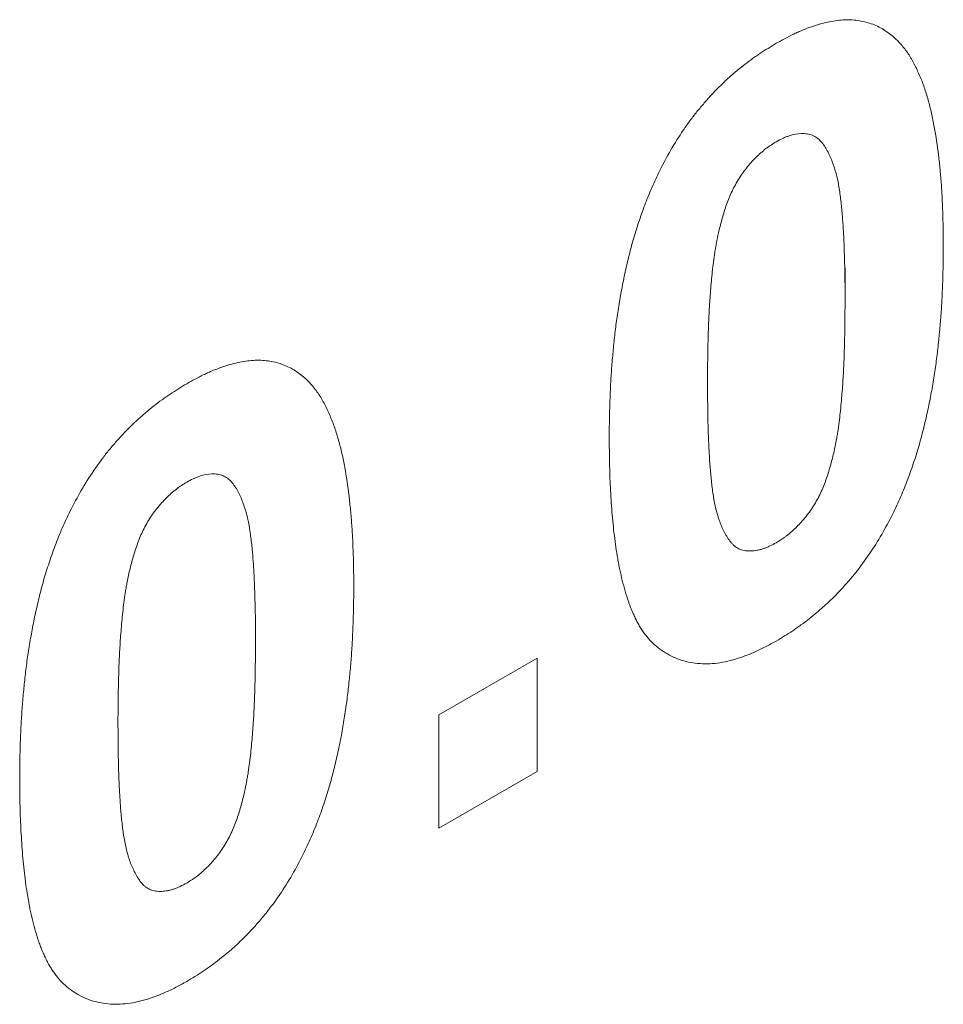
# Model space of a CAD drawing. Units: millimetres. Extents: x 1786 to 4781, y 304 to 4539.
# Drawn here: x 4382 to 4404, y 3874 to 3897 of the extents above; entities that cross this region are included whole.
import ezdxf

# ---------------------------------------------------------------- set-up
doc = ezdxf.new("R2010")
doc.units = ezdxf.units.MM
doc.layers.add('DUENN-18', color=7, linetype='Continuous', lineweight=9)

msp = doc.modelspace()

# ---------------------------------------------------------------- linework, layer by layer
at = {"layer": 'DUENN-18'}
for p, q in [((4391.590724, 3880.675806), (4393.940494, 3882.032299)), ((4393.940494, 3882.032299), (4393.940494, 3879.318871)), ((4391.590724, 3877.962378), (4391.590724, 3880.675806)), ((4393.940494, 3879.318871), (4391.590724, 3877.962378))]:
    msp.add_line(p, q, dxfattribs=at)
at = {"layer": 'DUENN-18', "flags": 128}
msp.add_lwpolyline([(4401.303154, 3890.64404), (4401.303159, 3890.997026), (4401.303154, 3891.350002)], dxfattribs=at)
at = {"layer": 'DUENN-18'}
for points, knots in [([(4399.658272, 3896.729498), (4399.790664, 3896.80224), (4399.923057, 3896.874981), (4400.087938, 3896.955695), (4400.120884, 3896.971306), (4400.186696, 3897.001398), (4400.219562, 3897.015892), (4400.318004, 3897.05776), (4400.383425, 3897.083521), (4400.513672, 3897.130973), (4400.578502, 3897.152713), (4400.707347, 3897.191901), (4400.77136, 3897.209329), (4400.961813, 3897.254444), (4401.086694, 3897.274884), (4401.329914, 3897.29426), (4401.448266, 3897.29317), (4401.675742, 3897.268059), (4401.784752, 3897.243836), (4401.994099, 3897.177127), (4402.094552, 3897.134844), (4402.28121, 3897.026149), (4402.367365, 3896.959661), (4402.453519, 3896.893172)], [0, 0, 0, 0, 0.125, 0.125, 0.15625, 0.15625, 0.1875, 0.1875, 0.25, 0.25, 0.3125, 0.3125, 0.375, 0.375, 0.5, 0.5, 0.625, 0.625, 0.75, 0.75, 0.875, 0.875, 1, 1, 1, 1]), ([(4402.453519, 3896.893172), (4402.486364, 3896.862801), (4402.519209, 3896.83243), (4402.583247, 3896.76938), (4402.614288, 3896.736481), (4402.67399, 3896.667397), (4402.7028, 3896.631427), (4402.759102, 3896.55779), (4402.786627, 3896.520169), (4402.826368, 3896.461869), (4402.839356, 3896.442124), (4402.864714, 3896.401897), (4402.877068, 3896.381397), (4402.913265, 3896.318884), (4402.936267, 3896.275886), (4402.980917, 3896.188398), (4403.002639, 3896.144), (4403.044965, 3896.054034), (4403.06554, 3896.008428), (4403.105406, 3895.915863), (4403.124697, 3895.868903), (4403.161751, 3895.773465), (4403.179501, 3895.724974), (4403.213295, 3895.626365), (4403.229389, 3895.576291), (4403.260485, 3895.475119), (4403.275527, 3895.424058), (4403.304818, 3895.321228), (4403.318998, 3895.269396), (4403.346003, 3895.164559), (4403.358777, 3895.11151), (4403.38283, 3895.004139), (4403.394172, 3894.949871), (4403.415975, 3894.840611), (4403.426473, 3894.78565), (4403.47749, 3894.509701), (4403.511954, 3894.283873), (4403.5526, 3893.937097), (4403.564524, 3893.820339), (4403.586861, 3893.585751), (4403.597346, 3893.46797), (4403.61038, 3893.289509), (4403.614233, 3893.229695), (4403.621046, 3893.109481), (4403.624038, 3893.049102), (4403.632255, 3892.867471), (4403.63701, 3892.745914), (4403.643119, 3892.562968), (4403.644932, 3892.50185), (4403.647922, 3892.37923), (4403.649065, 3892.317708), (4403.651625, 3892.132616), (4403.652253, 3892.00857), (4403.652881, 3891.884524)], [0, 0, 0, 0, 0.03125, 0.03125, 0.0625, 0.0625, 0.09375, 0.09375, 0.125, 0.125, 0.140625, 0.140625, 0.15625, 0.15625, 0.1875, 0.1875, 0.21875, 0.21875, 0.25, 0.25, 0.28125, 0.28125, 0.3125, 0.3125, 0.34375, 0.34375, 0.375, 0.375, 0.40625, 0.40625, 0.4375, 0.4375, 0.46875, 0.46875, 0.5, 0.5, 0.625, 0.625, 0.6875, 0.6875, 0.75, 0.75, 0.78125, 0.78125, 0.8125, 0.8125, 0.875, 0.875, 0.90625, 0.90625, 0.9375, 0.9375, 1, 1, 1, 1]), ([(4396.872815, 3893.688459), (4396.958497, 3893.853595), (4397.04418, 3894.018731), (4397.229892, 3894.341343), (4397.329837, 3894.498848), (4397.48663, 3894.728507), (4397.540066, 3894.803944), (4397.6493, 3894.952026), (4397.705106, 3895.02466), (4397.81907, 3895.166622), (4397.877197, 3895.235998), (4397.995221, 3895.371781), (4398.055108, 3895.43821), (4398.176189, 3895.568236), (4398.237418, 3895.631765), (4398.36122, 3895.755152), (4398.423805, 3895.814966), (4398.550228, 3895.930425), (4398.61404, 3895.986168), (4398.742478, 3896.094303), (4398.807095, 3896.146734), (4398.936794, 3896.248683), (4399.001895, 3896.298113), (4399.099833, 3896.369497), (4399.132526, 3896.392832), (4399.197993, 3896.438507), (4399.230767, 3896.460834), (4399.394795, 3896.569988), (4399.526533, 3896.649743), (4399.658272, 3896.729498)], [0, 0, 0, 0, 0.125, 0.125, 0.25, 0.25, 0.3125, 0.3125, 0.375, 0.375, 0.4375, 0.4375, 0.5, 0.5, 0.5625, 0.5625, 0.625, 0.625, 0.6875, 0.6875, 0.75, 0.75, 0.8125, 0.8125, 0.84375, 0.84375, 0.875, 0.875, 1, 1, 1, 1]), ([(4399.658272, 3894.377861), (4399.61685, 3894.351757), (4399.575429, 3894.325653), (4399.513499, 3894.284563), (4399.492889, 3894.270544), (4399.451772, 3894.241539), (4399.431263, 3894.226534), (4399.329067, 3894.148547), (4399.248474, 3894.077213), (4399.131658, 3893.960644), (4399.093375, 3893.920145), (4399.018355, 3893.83618), (4398.981594, 3893.792732), (4398.874307, 3893.658206), (4398.806827, 3893.562679), (4398.714985, 3893.412685), (4398.685933, 3893.361639), (4398.631476, 3893.258083), (4398.606037, 3893.205573), (4398.534279, 3893.046815), (4398.492321, 3892.939563), (4398.43613, 3892.779073), (4398.418572, 3892.725586), (4398.385645, 3892.618828), (4398.370325, 3892.56558), (4398.326856, 3892.406191), (4398.301095, 3892.30036), (4398.275334, 3892.194529)], [0, 0, 0, 0, 0.0625, 0.0625, 0.09375, 0.09375, 0.125, 0.125, 0.25, 0.25, 0.3125, 0.3125, 0.375, 0.375, 0.5, 0.5, 0.5625, 0.5625, 0.625, 0.625, 0.75, 0.75, 0.8125, 0.8125, 0.875, 0.875, 1, 1, 1, 1]), ([(4401.303111, 3890.528031), (4401.303181, 3890.647377), (4401.303252, 3890.766723), (4401.302059, 3891.004621), (4401.300673, 3891.123098), (4401.295884, 3891.358851), (4401.292675, 3891.476243), (4401.285963, 3891.710859), (4401.282598, 3891.82817), (4401.273532, 3892.061293), (4401.267507, 3892.176895), (4401.25643, 3892.348987), (4401.25246, 3892.406172), (4401.24423, 3892.520358), (4401.240033, 3892.577402), (4401.231093, 3892.691111), (4401.22632, 3892.747756), (4401.215583, 3892.860195), (4401.209553, 3892.915944), (4401.196108, 3893.026449), (4401.188755, 3893.08125), (4401.173224, 3893.190257), (4401.165178, 3893.244572), (4401.147804, 3893.352183), (4401.138379, 3893.4054), (4401.122051, 3893.483416), (4401.116225, 3893.509106), (4401.10389, 3893.559908), (4401.097384, 3893.585023), (4401.077012, 3893.65962), (4401.062351, 3893.708402), (4401.031273, 3893.804285), (4401.014788, 3893.851331), (4400.962286, 3893.989447), (4400.923502, 3894.07789), (4400.834914, 3894.242457), (4400.784925, 3894.318652), (4400.696731, 3894.415169), (4400.665096, 3894.444249), (4400.596555, 3894.494292), (4400.559712, 3894.515278), (4400.500765, 3894.53953), (4400.480498, 3894.546398), (4400.438787, 3894.557585), (4400.417357, 3894.561938), (4400.373561, 3894.568432), (4400.351195, 3894.570574), (4400.305743, 3894.572919), (4400.282666, 3894.573141), (4400.165881, 3894.569824), (4400.067502, 3894.552376), (4399.94098, 3894.51021), (4399.915521, 3894.50078), (4399.864409, 3894.479925), (4399.838759, 3894.468468), (4399.761621, 3894.432009), (4399.709946, 3894.404935), (4399.658272, 3894.377861)], [0, 0, 0, 0, 0.0625, 0.0625, 0.125, 0.125, 0.1875, 0.1875, 0.25, 0.25, 0.3125, 0.3125, 0.34375, 0.34375, 0.375, 0.375, 0.40625, 0.40625, 0.4375, 0.4375, 0.46875, 0.46875, 0.5, 0.5, 0.53125, 0.53125, 0.546875, 0.546875, 0.5625, 0.5625, 0.59375, 0.59375, 0.625, 0.625, 0.6875, 0.6875, 0.75, 0.75, 0.78125, 0.78125, 0.8125, 0.8125, 0.828125, 0.828125, 0.84375, 0.84375, 0.859375, 0.859375, 0.875, 0.875, 0.9375, 0.9375, 0.953125, 0.953125, 0.96875, 0.96875, 1, 1, 1, 1]), ([(4395.663662, 3887.300711), (4395.664278, 3887.425312), (4395.664894, 3887.549913), (4395.667497, 3887.737739), (4395.668668, 3887.800514), (4395.671727, 3887.926459), (4395.67358, 3887.98961), (4395.679798, 3888.179422), (4395.684575, 3888.306318), (4395.692819, 3888.497205), (4395.695824, 3888.560963), (4395.702694, 3888.688907), (4395.706597, 3888.753111), (4395.719803, 3888.946458), (4395.730421, 3889.076245), (4395.752886, 3889.336349), (4395.764849, 3889.466723), (4395.791975, 3889.728881), (4395.807148, 3889.860677), (4395.833384, 3890.059706), (4395.842741, 3890.126283), (4395.862511, 3890.259823), (4395.872912, 3890.326781), (4395.905278, 3890.52805), (4395.92824, 3890.662686), (4395.965041, 3890.865387), (4395.977685, 3890.93308), (4396.004043, 3891.06877), (4396.017772, 3891.136769), (4396.046767, 3891.273141), (4396.062102, 3891.34153), (4396.094127, 3891.478621), (4396.110786, 3891.547316), (4396.144871, 3891.684869), (4396.162217, 3891.753715), (4396.198296, 3891.891607), (4396.217048, 3891.960656), (4396.25684, 3892.099032), (4396.277845, 3892.168355), (4396.321342, 3892.307128), (4396.343787, 3892.376575), (4396.389669, 3892.515473), (4396.413202, 3892.58493), (4396.462013, 3892.723814), (4396.487345, 3892.793244), (4396.566132, 3893.001385), (4396.621914, 3893.140049), (4396.711696, 3893.346749), (4396.742855, 3893.415366), (4396.807032, 3893.552115), (4396.839923, 3893.620287), (4396.872815, 3893.688459)], [0, 0, 0, 0, 0.0625, 0.0625, 0.09375, 0.09375, 0.125, 0.125, 0.1875, 0.1875, 0.21875, 0.21875, 0.25, 0.25, 0.3125, 0.3125, 0.375, 0.375, 0.4375, 0.4375, 0.46875, 0.46875, 0.5, 0.5, 0.5625, 0.5625, 0.59375, 0.59375, 0.625, 0.625, 0.65625, 0.65625, 0.6875, 0.6875, 0.71875, 0.71875, 0.75, 0.75, 0.78125, 0.78125, 0.8125, 0.8125, 0.84375, 0.84375, 0.875, 0.875, 0.9375, 0.9375, 0.96875, 0.96875, 1, 1, 1, 1]), ([(4398.275334, 3892.194529), (4398.259127, 3892.116033), (4398.242919, 3892.037537), (4398.220502, 3891.920364), (4398.213364, 3891.881407), (4398.19994, 3891.803754), (4398.193622, 3891.76505), (4398.163719, 3891.572094), (4398.144913, 3891.419552), (4398.112435, 3891.116833), (4398.09878, 3890.966583), (4398.074968, 3890.667714), (4398.064768, 3890.519072), (4398.047961, 3890.223593), (4398.041542, 3890.076857), (4398.03119, 3889.78469), (4398.027044, 3889.639149), (4398.016983, 3889.203849), (4398.014949, 3888.916246), (4398.013432, 3888.62894)], [0, 0, 0, 0, 0.0625, 0.0625, 0.09375, 0.09375, 0.125, 0.125, 0.25, 0.25, 0.375, 0.375, 0.5, 0.5, 0.625, 0.625, 0.75, 0.75, 1, 1, 1, 1]), ([(4403.652881, 3891.884524), (4403.652262, 3891.759574), (4403.651642, 3891.634623), (4403.649063, 3891.446288), (4403.647907, 3891.383347), (4403.644881, 3891.25707), (4403.643046, 3891.193755), (4403.636869, 3891.003443), (4403.632081, 3890.876194), (4403.623809, 3890.684772), (4403.620797, 3890.620836), (4403.61394, 3890.492549), (4403.610061, 3890.428181), (4403.59696, 3890.234358), (4403.58644, 3890.104267), (4403.563925, 3889.843446), (4403.551848, 3889.712676), (4403.524852, 3889.449861), (4403.509972, 3889.317821), (4403.483739, 3889.118277), (4403.474274, 3889.051492), (4403.454288, 3888.91753), (4403.443797, 3888.850364), (4403.422418, 3888.715888), (4403.411625, 3888.64861), (4403.389564, 3888.513907), (4403.378235, 3888.44646), (4403.354253, 3888.311156), (4403.341532, 3888.243274), (4403.314529, 3888.107053), (4403.30029, 3888.038731), (4403.255684, 3887.833312), (4403.223446, 3887.695796), (4403.17239, 3887.488961), (4403.154969, 3887.419925), (4403.11875, 3887.281642), (4403.099941, 3887.212393), (4403.060295, 3887.073645), (4403.039479, 3887.004149), (4402.996309, 3886.865025), (4402.973982, 3886.795399), (4402.928101, 3886.656121), (4402.904485, 3886.586466), (4402.855508, 3886.447185), (4402.830109, 3886.377558), (4402.751168, 3886.168831), (4402.695284, 3886.029778), (4402.60528, 3885.82249), (4402.574042, 3885.753677), (4402.509693, 3885.616543), (4402.476711, 3885.54818), (4402.443728, 3885.479817)], [0, 0, 0, 0, 0.0625, 0.0625, 0.09375, 0.09375, 0.125, 0.125, 0.1875, 0.1875, 0.21875, 0.21875, 0.25, 0.25, 0.3125, 0.3125, 0.375, 0.375, 0.4375, 0.4375, 0.46875, 0.46875, 0.5, 0.5, 0.53125, 0.53125, 0.5625, 0.5625, 0.59375, 0.59375, 0.625, 0.625, 0.6875, 0.6875, 0.71875, 0.71875, 0.75, 0.75, 0.78125, 0.78125, 0.8125, 0.8125, 0.84375, 0.84375, 0.875, 0.875, 0.9375, 0.9375, 0.96875, 0.96875, 1, 1, 1, 1]), ([(4401.041209, 3886.973747), (4401.05734, 3887.051979), (4401.073471, 3887.130211), (4401.095853, 3887.247014), (4401.102994, 3887.285852), (4401.116454, 3887.363279), (4401.122801, 3887.401874), (4401.152886, 3887.594296), (4401.17186, 3887.746429), (4401.204383, 3888.048228), (4401.217937, 3888.197963), (4401.241628, 3888.495836), (4401.251865, 3888.644028), (4401.268721, 3888.938593), (4401.275111, 3889.084846), (4401.285383, 3889.376036), (4401.289499, 3889.521094), (4401.299532, 3889.954976), (4401.301586, 3890.241654), (4401.303111, 3890.528031)], [0, 0, 0, 0, 0.0625, 0.0625, 0.09375, 0.09375, 0.125, 0.125, 0.25, 0.25, 0.375, 0.375, 0.5, 0.5, 0.625, 0.625, 0.75, 0.75, 1, 1, 1, 1]), ([(4385.55965, 3888.590537), (4385.692043, 3888.663279), (4385.824435, 3888.73602), (4385.989316, 3888.816734), (4386.022262, 3888.832345), (4386.088075, 3888.862437), (4386.120941, 3888.876931), (4386.219383, 3888.918799), (4386.284804, 3888.94456), (4386.415051, 3888.992012), (4386.479881, 3889.013752), (4386.608725, 3889.05294), (4386.672738, 3889.070368), (4386.863192, 3889.115483), (4386.988072, 3889.135923), (4387.231293, 3889.155299), (4387.349644, 3889.15421), (4387.577121, 3889.129098), (4387.686131, 3889.104875), (4387.895478, 3889.038166), (4387.995931, 3888.995883), (4388.182589, 3888.887188), (4388.268743, 3888.8207), (4388.354898, 3888.754211)], [0, 0, 0, 0, 0.125, 0.125, 0.15625, 0.15625, 0.1875, 0.1875, 0.25, 0.25, 0.3125, 0.3125, 0.375, 0.375, 0.5, 0.5, 0.625, 0.625, 0.75, 0.75, 0.875, 0.875, 1, 1, 1, 1]), ([(4388.354898, 3888.754211), (4388.387743, 3888.72384), (4388.420588, 3888.693469), (4388.484626, 3888.630419), (4388.515666, 3888.59752), (4388.575369, 3888.528436), (4388.604179, 3888.492466), (4388.66048, 3888.418829), (4388.688006, 3888.381208), (4388.727746, 3888.322909), (4388.740735, 3888.303163), (4388.766093, 3888.262937), (4388.778447, 3888.242437), (4388.814644, 3888.179923), (4388.837645, 3888.136925), (4388.882296, 3888.049437), (4388.904018, 3888.00504), (4388.946344, 3887.915073), (4388.966919, 3887.869467), (4389.006785, 3887.776902), (4389.026075, 3887.729943), (4389.063129, 3887.634504), (4389.080879, 3887.586013), (4389.114673, 3887.487404), (4389.130768, 3887.437331), (4389.161863, 3887.336159), (4389.176906, 3887.285098), (4389.206197, 3887.182267), (4389.220377, 3887.130435), (4389.247381, 3887.025598), (4389.260156, 3886.972549), (4389.284209, 3886.865178), (4389.29555, 3886.81091), (4389.317354, 3886.70165), (4389.327852, 3886.646689), (4389.378868, 3886.37074), (4389.413332, 3886.144912), (4389.453979, 3885.798137), (4389.465903, 3885.681378), (4389.48824, 3885.44679), (4389.498725, 3885.329009), (4389.511759, 3885.150548), (4389.515612, 3885.090734), (4389.522425, 3884.97052), (4389.525417, 3884.910141), (4389.533634, 3884.72851), (4389.538389, 3884.606953), (4389.544498, 3884.424007), (4389.54631, 3884.362889), (4389.5493, 3884.240269), (4389.550444, 3884.178747), (4389.553004, 3883.993655), (4389.553632, 3883.869609), (4389.55426, 3883.745563)], [0, 0, 0, 0, 0.03125, 0.03125, 0.0625, 0.0625, 0.09375, 0.09375, 0.125, 0.125, 0.140625, 0.140625, 0.15625, 0.15625, 0.1875, 0.1875, 0.21875, 0.21875, 0.25, 0.25, 0.28125, 0.28125, 0.3125, 0.3125, 0.34375, 0.34375, 0.375, 0.375, 0.40625, 0.40625, 0.4375, 0.4375, 0.46875, 0.46875, 0.5, 0.5, 0.625, 0.625, 0.6875, 0.6875, 0.75, 0.75, 0.78125, 0.78125, 0.8125, 0.8125, 0.875, 0.875, 0.90625, 0.90625, 0.9375, 0.9375, 1, 1, 1, 1]), ([(4382.774193, 3885.549498), (4382.859876, 3885.714634), (4382.945559, 3885.87977), (4383.131271, 3886.202382), (4383.231215, 3886.359887), (4383.388009, 3886.589546), (4383.441444, 3886.664983), (4383.550679, 3886.813065), (4383.606484, 3886.885699), (4383.720449, 3887.027661), (4383.778575, 3887.097037), (4383.8966, 3887.23282), (4383.956486, 3887.299249), (4384.077568, 3887.429275), (4384.138797, 3887.492804), (4384.262599, 3887.616191), (4384.325183, 3887.676005), (4384.451606, 3887.791464), (4384.515419, 3887.847207), (4384.643857, 3887.955342), (4384.708474, 3888.007773), (4384.838172, 3888.109722), (4384.903274, 3888.159152), (4385.001211, 3888.230536), (4385.033905, 3888.253871), (4385.099372, 3888.299546), (4385.132145, 3888.321873), (4385.296174, 3888.431027), (4385.427912, 3888.510782), (4385.55965, 3888.590537)], [0, 0, 0, 0, 0.125, 0.125, 0.25, 0.25, 0.3125, 0.3125, 0.375, 0.375, 0.4375, 0.4375, 0.5, 0.5, 0.5625, 0.5625, 0.625, 0.625, 0.6875, 0.6875, 0.75, 0.75, 0.8125, 0.8125, 0.84375, 0.84375, 0.875, 0.875, 1, 1, 1, 1]), ([(4398.013432, 3888.62894), (4398.015161, 3888.391684), (4398.016767, 3888.154335), (4398.021623, 3887.799746), (4398.023778, 3887.681872), (4398.030523, 3887.447632), (4398.035224, 3887.331337), (4398.045777, 3887.099454), (4398.051287, 3886.983639), (4398.060846, 3886.81078), (4398.064313, 3886.753348), (4398.07221, 3886.639131), (4398.076694, 3886.582383), (4398.086578, 3886.469506), (4398.091952, 3886.41336), (4398.103238, 3886.301434), (4398.109077, 3886.2456), (4398.12139, 3886.134394), (4398.127939, 3886.079078), (4398.142684, 3885.969685), (4398.150959, 3885.915662), (4398.169493, 3885.809153), (4398.179691, 3885.756622), (4398.201653, 3885.652861), (4398.213371, 3885.601592), (4398.238969, 3885.500948), (4398.252903, 3885.451613), (4398.283406, 3885.355353), (4398.299917, 3885.308384), (4398.353039, 3885.171057), (4398.393013, 3885.084083), (4398.460412, 3884.962075), (4398.484172, 3884.922861), (4398.534594, 3884.847801), (4398.561212, 3884.811868), (4398.604507, 3884.762657), (4398.619502, 3884.747037), (4398.650829, 3884.717752), (4398.667171, 3884.704096), (4398.718455, 3884.666579), (4398.75556, 3884.646093), (4398.814965, 3884.622823), (4398.835394, 3884.61632), (4398.877385, 3884.605865), (4398.898938, 3884.601882), (4398.942941, 3884.596071), (4398.96539, 3884.594244), (4399.010967, 3884.592414), (4399.034082, 3884.592383), (4399.104209, 3884.594761), (4399.152059, 3884.599783), (4399.225422, 3884.613553), (4399.25015, 3884.619205), (4399.300049, 3884.632592), (4399.325217, 3884.640317), (4399.375854, 3884.657719), (4399.401322, 3884.667396), (4399.452427, 3884.688589), (4399.478059, 3884.700128), (4399.555113, 3884.736653), (4399.606692, 3884.763534), (4399.658272, 3884.790415)], [0, 0, 0, 0, 0.125, 0.125, 0.1875, 0.1875, 0.25, 0.25, 0.3125, 0.3125, 0.34375, 0.34375, 0.375, 0.375, 0.40625, 0.40625, 0.4375, 0.4375, 0.46875, 0.46875, 0.5, 0.5, 0.53125, 0.53125, 0.5625, 0.5625, 0.59375, 0.59375, 0.625, 0.625, 0.6875, 0.6875, 0.71875, 0.71875, 0.75, 0.75, 0.765625, 0.765625, 0.78125, 0.78125, 0.8125, 0.8125, 0.828125, 0.828125, 0.84375, 0.84375, 0.859375, 0.859375, 0.875, 0.875, 0.90625, 0.90625, 0.921875, 0.921875, 0.9375, 0.9375, 0.953125, 0.953125, 0.96875, 0.96875, 1, 1, 1, 1]), ([(4399.658272, 3882.438778), (4399.571044, 3882.391321), (4399.483816, 3882.343864), (4399.353208, 3882.276265), (4399.30971, 3882.254329), (4399.222831, 3882.212252), (4399.179449, 3882.192159), (4399.049547, 3882.134899), (4398.963274, 3882.10064), (4398.791809, 3882.039361), (4398.706607, 3882.01222), (4398.453395, 3881.942391), (4398.287768, 3881.911965), (4398.047692, 3881.893783), (4397.969105, 3881.892287), (4397.815072, 3881.897957), (4397.739599, 3881.90507), (4397.591848, 3881.92708), (4397.519605, 3881.942048), (4397.379397, 3881.980983), (4397.311561, 3882.005182), (4397.18036, 3882.06217), (4397.116887, 3882.094765), (4396.9933, 3882.165786), (4396.933151, 3882.204151), (4396.817547, 3882.288274), (4396.762118, 3882.334098), (4396.657252, 3882.434524), (4396.607985, 3882.489246), (4396.538098, 3882.576584), (4396.515398, 3882.606489), (4396.470911, 3882.667461), (4396.449183, 3882.698597), (4396.417798, 3882.746736), (4396.407538, 3882.763022), (4396.387494, 3882.796147), (4396.377722, 3882.813001), (4396.349073, 3882.86433), (4396.330839, 3882.899548), (4396.295337, 3882.97106), (4396.278011, 3883.007287), (4396.243883, 3883.080268), (4396.227161, 3883.117112), (4396.194767, 3883.191883), (4396.179119, 3883.229836), (4396.149115, 3883.307058), (4396.134724, 3883.346288), (4396.093208, 3883.465576), (4396.067799, 3883.547256), (4396.020018, 3883.71335), (4395.997411, 3883.797576), (4395.954699, 3883.968176), (4395.934901, 3884.054811), (4395.907821, 3884.186936), (4395.899177, 3884.231295), (4395.882448, 3884.320467), (4395.874352, 3884.36527), (4395.850676, 3884.500157), (4395.835806, 3884.590796), (4395.808813, 3884.774151), (4395.796785, 3884.866937), (4395.774529, 3885.053833), (4395.764161, 3885.147838), (4395.744843, 3885.336829), (4395.736014, 3885.431903), (4395.720587, 3885.623575), (4395.7139, 3885.720113), (4395.701732, 3885.913984), (4395.696152, 3886.011253), (4395.686233, 3886.206578), (4395.681948, 3886.304669), (4395.67511, 3886.50194), (4395.6725, 3886.601083), (4395.666501, 3886.899612), (4395.665068, 3887.100159), (4395.663662, 3887.300711)], [0, 0, 0, 0, 0.03125, 0.03125, 0.046875, 0.046875, 0.0625, 0.0625, 0.09375, 0.09375, 0.125, 0.125, 0.1875, 0.1875, 0.21875, 0.21875, 0.25, 0.25, 0.28125, 0.28125, 0.3125, 0.3125, 0.34375, 0.34375, 0.375, 0.375, 0.40625, 0.40625, 0.4375, 0.4375, 0.453125, 0.453125, 0.46875, 0.46875, 0.4765625, 0.4765625, 0.484375, 0.484375, 0.5, 0.5, 0.515625, 0.515625, 0.53125, 0.53125, 0.546875, 0.546875, 0.5625, 0.5625, 0.59375, 0.59375, 0.625, 0.625, 0.65625, 0.65625, 0.671875, 0.671875, 0.6875, 0.6875, 0.71875, 0.71875, 0.75, 0.75, 0.78125, 0.78125, 0.8125, 0.8125, 0.84375, 0.84375, 0.875, 0.875, 0.90625, 0.90625, 0.9375, 0.9375, 1, 1, 1, 1]), ([(4399.658272, 3884.790415), (4399.699722, 3884.816403), (4399.741172, 3884.84239), (4399.80312, 3884.883375), (4399.823731, 3884.89737), (4399.864841, 3884.926364), (4399.885339, 3884.941382), (4399.946607, 3884.988288), (4399.987151, 3885.021895), (4400.06735, 3885.092743), (4400.107015, 3885.129921), (4400.185113, 3885.207233), (4400.223534, 3885.247447), (4400.298658, 3885.331127), (4400.335351, 3885.374637), (4400.442273, 3885.509667), (4400.509506, 3885.605605), (4400.601415, 3885.755542), (4400.630519, 3885.806526), (4400.685031, 3885.910029), (4400.710478, 3885.962541), (4400.782236, 3886.121338), (4400.824178, 3886.228637), (4400.880382, 3886.389144), (4400.897946, 3886.442633), (4400.930883, 3886.549397), (4400.946207, 3886.602649), (4400.989686, 3886.762054), (4401.015447, 3886.8679), (4401.041209, 3886.973747)], [0, 0, 0, 0, 0.0625, 0.0625, 0.09375, 0.09375, 0.125, 0.125, 0.1875, 0.1875, 0.25, 0.25, 0.3125, 0.3125, 0.375, 0.375, 0.5, 0.5, 0.5625, 0.5625, 0.625, 0.625, 0.75, 0.75, 0.8125, 0.8125, 0.875, 0.875, 1, 1, 1, 1]), ([(4387.204489, 3882.38907), (4387.20456, 3882.508416), (4387.20463, 3882.627762), (4387.203438, 3882.86566), (4387.202052, 3882.984137), (4387.197262, 3883.21989), (4387.194053, 3883.337282), (4387.187342, 3883.571898), (4387.183977, 3883.689209), (4387.174911, 3883.922332), (4387.168885, 3884.037934), (4387.157809, 3884.210026), (4387.153839, 3884.267211), (4387.145609, 3884.381397), (4387.141411, 3884.438441), (4387.132471, 3884.552151), (4387.127699, 3884.608795), (4387.116962, 3884.721234), (4387.110932, 3884.776983), (4387.097487, 3884.887488), (4387.090134, 3884.942289), (4387.074602, 3885.051296), (4387.066556, 3885.105611), (4387.049183, 3885.213222), (4387.039758, 3885.266439), (4387.02343, 3885.344456), (4387.017604, 3885.370145), (4387.005268, 3885.420947), (4386.998762, 3885.446062), (4386.978391, 3885.520659), (4386.96373, 3885.569441), (4386.932651, 3885.665324), (4386.916167, 3885.71237), (4386.863665, 3885.850486), (4386.82488, 3885.938929), (4386.736293, 3886.103496), (4386.686304, 3886.179691), (4386.59811, 3886.276209), (4386.566475, 3886.305288), (4386.497934, 3886.355331), (4386.461091, 3886.376317), (4386.402144, 3886.400569), (4386.381877, 3886.407437), (4386.340166, 3886.418625), (4386.318736, 3886.422977), (4386.27494, 3886.429471), (4386.252574, 3886.431613), (4386.207122, 3886.433958), (4386.184045, 3886.43418), (4386.06726, 3886.430863), (4385.96888, 3886.413415), (4385.842359, 3886.37125), (4385.8169, 3886.36182), (4385.765788, 3886.340964), (4385.740138, 3886.329507), (4385.663, 3886.293048), (4385.611325, 3886.265974), (4385.55965, 3886.2389)], [0, 0, 0, 0, 0.0625, 0.0625, 0.125, 0.125, 0.1875, 0.1875, 0.25, 0.25, 0.3125, 0.3125, 0.34375, 0.34375, 0.375, 0.375, 0.40625, 0.40625, 0.4375, 0.4375, 0.46875, 0.46875, 0.5, 0.5, 0.53125, 0.53125, 0.546875, 0.546875, 0.5625, 0.5625, 0.59375, 0.59375, 0.625, 0.625, 0.6875, 0.6875, 0.75, 0.75, 0.78125, 0.78125, 0.8125, 0.8125, 0.828125, 0.828125, 0.84375, 0.84375, 0.859375, 0.859375, 0.875, 0.875, 0.9375, 0.9375, 0.953125, 0.953125, 0.96875, 0.96875, 1, 1, 1, 1]), ([(4385.55965, 3886.2389), (4385.518229, 3886.212796), (4385.476807, 3886.186692), (4385.414878, 3886.145602), (4385.394268, 3886.131583), (4385.353151, 3886.102579), (4385.332642, 3886.087573), (4385.230446, 3886.009586), (4385.149853, 3885.938252), (4385.033037, 3885.821684), (4384.994754, 3885.781184), (4384.919734, 3885.69722), (4384.882972, 3885.653771), (4384.775685, 3885.519246), (4384.708205, 3885.423718), (4384.616363, 3885.273724), (4384.587311, 3885.222678), (4384.532854, 3885.119122), (4384.507416, 3885.066612), (4384.435658, 3884.907854), (4384.3937, 3884.800602), (4384.337508, 3884.640112), (4384.31995, 3884.586625), (4384.287024, 3884.479867), (4384.271704, 3884.426619), (4384.228234, 3884.26723), (4384.202473, 3884.161399), (4384.176712, 3884.055568)], [0, 0, 0, 0, 0.0625, 0.0625, 0.09375, 0.09375, 0.125, 0.125, 0.25, 0.25, 0.3125, 0.3125, 0.375, 0.375, 0.5, 0.5, 0.5625, 0.5625, 0.625, 0.625, 0.75, 0.75, 0.8125, 0.8125, 0.875, 0.875, 1, 1, 1, 1]), ([(4381.565041, 3879.16175), (4381.565657, 3879.286351), (4381.566273, 3879.410952), (4381.568876, 3879.598778), (4381.570046, 3879.661553), (4381.573105, 3879.787498), (4381.574959, 3879.850649), (4381.581177, 3880.040461), (4381.585953, 3880.167357), (4381.594198, 3880.358244), (4381.597202, 3880.422002), (4381.604073, 3880.549946), (4381.607975, 3880.61415), (4381.621182, 3880.807497), (4381.6318, 3880.937284), (4381.654265, 3881.197388), (4381.666227, 3881.327763), (4381.693353, 3881.58992), (4381.708526, 3881.721716), (4381.734763, 3881.920745), (4381.744119, 3881.987322), (4381.76389, 3882.120862), (4381.77429, 3882.18782), (4381.806656, 3882.389089), (4381.829618, 3882.523725), (4381.86642, 3882.726426), (4381.879064, 3882.794119), (4381.905421, 3882.929809), (4381.919151, 3882.997808), (4381.948145, 3883.134181), (4381.96348, 3883.20257), (4381.995505, 3883.33966), (4382.012165, 3883.408355), (4382.04625, 3883.545908), (4382.063595, 3883.614754), (4382.099675, 3883.752646), (4382.118426, 3883.821695), (4382.158219, 3883.960071), (4382.179223, 3884.029394), (4382.22272, 3884.168168), (4382.245165, 3884.237615), (4382.291048, 3884.376512), (4382.314581, 3884.445969), (4382.363392, 3884.584853), (4382.388723, 3884.654283), (4382.46751, 3884.862424), (4382.523293, 3885.001088), (4382.613074, 3885.207788), (4382.644233, 3885.276405), (4382.708411, 3885.413154), (4382.741302, 3885.481326), (4382.774193, 3885.549498)], [0, 0, 0, 0, 0.0625, 0.0625, 0.09375, 0.09375, 0.125, 0.125, 0.1875, 0.1875, 0.21875, 0.21875, 0.25, 0.25, 0.3125, 0.3125, 0.375, 0.375, 0.4375, 0.4375, 0.46875, 0.46875, 0.5, 0.5, 0.5625, 0.5625, 0.59375, 0.59375, 0.625, 0.625, 0.65625, 0.65625, 0.6875, 0.6875, 0.71875, 0.71875, 0.75, 0.75, 0.78125, 0.78125, 0.8125, 0.8125, 0.84375, 0.84375, 0.875, 0.875, 0.9375, 0.9375, 0.96875, 0.96875, 1, 1, 1, 1]), ([(4402.443728, 3885.479817), (4402.358038, 3885.314684), (4402.272347, 3885.14955), (4402.086647, 3884.826893), (4401.986721, 3884.669342), (4401.77758, 3884.363253), (4401.66827, 3884.214765), (4401.497548, 3884.001403), (4401.439538, 3883.931814), (4401.321694, 3883.795721), (4401.261864, 3883.729207), (4401.140733, 3883.599337), (4401.079415, 3883.536011), (4400.955438, 3883.413012), (4400.892773, 3883.35337), (4400.76629, 3883.238031), (4400.702484, 3883.182265), (4400.574076, 3883.074047), (4400.50948, 3883.021562), (4400.379793, 3882.919572), (4400.314688, 3882.870144), (4400.216741, 3882.798771), (4400.184043, 3882.775442), (4400.118568, 3882.729776), (4400.085791, 3882.707454), (4399.921749, 3882.598313), (4399.79001, 3882.518545), (4399.658272, 3882.438778)], [0, 0, 0, 0, 0.125, 0.125, 0.25, 0.25, 0.375, 0.375, 0.4375, 0.4375, 0.5, 0.5, 0.5625, 0.5625, 0.625, 0.625, 0.6875, 0.6875, 0.75, 0.75, 0.8125, 0.8125, 0.84375, 0.84375, 0.875, 0.875, 1, 1, 1, 1]), ([(4384.176712, 3884.055568), (4384.160505, 3883.977072), (4384.144298, 3883.898576), (4384.121881, 3883.781403), (4384.114742, 3883.742446), (4384.101318, 3883.664793), (4384.095001, 3883.626089), (4384.065098, 3883.433133), (4384.046291, 3883.280591), (4384.013813, 3882.977872), (4384.000158, 3882.827622), (4383.976346, 3882.528753), (4383.966146, 3882.380111), (4383.94934, 3882.084632), (4383.942921, 3881.937896), (4383.932569, 3881.645729), (4383.928422, 3881.500188), (4383.918362, 3881.064888), (4383.916328, 3880.777285), (4383.914811, 3880.489979)], [0, 0, 0, 0, 0.0625, 0.0625, 0.09375, 0.09375, 0.125, 0.125, 0.25, 0.25, 0.375, 0.375, 0.5, 0.5, 0.625, 0.625, 0.75, 0.75, 1, 1, 1, 1]), ([(4389.55426, 3883.745563), (4389.55364, 3883.620613), (4389.553021, 3883.495662), (4389.550442, 3883.307327), (4389.549285, 3883.244386), (4389.546259, 3883.11811), (4389.544424, 3883.054794), (4389.538248, 3882.864482), (4389.53346, 3882.737233), (4389.525187, 3882.545811), (4389.522176, 3882.481875), (4389.515318, 3882.353588), (4389.51144, 3882.28922), (4389.498339, 3882.095397), (4389.487819, 3881.965306), (4389.465303, 3881.704485), (4389.453227, 3881.573715), (4389.426231, 3881.3109), (4389.411351, 3881.17886), (4389.385117, 3880.979316), (4389.375653, 3880.912531), (4389.355667, 3880.778569), (4389.345176, 3880.711404), (4389.323797, 3880.576928), (4389.313004, 3880.50965), (4389.290943, 3880.374946), (4389.279613, 3880.307499), (4389.255631, 3880.172195), (4389.242911, 3880.104313), (4389.215908, 3879.968093), (4389.201669, 3879.899771), (4389.157062, 3879.694351), (4389.124825, 3879.556835), (4389.073769, 3879.35), (4389.056348, 3879.280964), (4389.020128, 3879.142681), (4389.00132, 3879.073432), (4388.961674, 3878.934684), (4388.940858, 3878.865188), (4388.897687, 3878.726064), (4388.875361, 3878.656438), (4388.82948, 3878.517161), (4388.805863, 3878.447505), (4388.756886, 3878.308224), (4388.731488, 3878.238597), (4388.652547, 3878.02987), (4388.596662, 3877.890817), (4388.506659, 3877.683529), (4388.475421, 3877.614716), (4388.411072, 3877.477583), (4388.378089, 3877.409219), (4388.345107, 3877.340856)], [0, 0, 0, 0, 0.0625, 0.0625, 0.09375, 0.09375, 0.125, 0.125, 0.1875, 0.1875, 0.21875, 0.21875, 0.25, 0.25, 0.3125, 0.3125, 0.375, 0.375, 0.4375, 0.4375, 0.46875, 0.46875, 0.5, 0.5, 0.53125, 0.53125, 0.5625, 0.5625, 0.59375, 0.59375, 0.625, 0.625, 0.6875, 0.6875, 0.71875, 0.71875, 0.75, 0.75, 0.78125, 0.78125, 0.8125, 0.8125, 0.84375, 0.84375, 0.875, 0.875, 0.9375, 0.9375, 0.96875, 0.96875, 1, 1, 1, 1]), ([(4386.942588, 3878.834786), (4386.958719, 3878.913018), (4386.97485, 3878.99125), (4386.997231, 3879.108053), (4387.004373, 3879.146891), (4387.017832, 3879.224318), (4387.02418, 3879.262913), (4387.054265, 3879.455335), (4387.073239, 3879.607468), (4387.105761, 3879.909267), (4387.119315, 3880.059002), (4387.143006, 3880.356876), (4387.153243, 3880.505067), (4387.1701, 3880.799632), (4387.17649, 3880.945885), (4387.186762, 3881.237075), (4387.190878, 3881.382133), (4387.200911, 3881.816015), (4387.202964, 3882.102693), (4387.204489, 3882.38907)], [0, 0, 0, 0, 0.0625, 0.0625, 0.09375, 0.09375, 0.125, 0.125, 0.25, 0.25, 0.375, 0.375, 0.5, 0.5, 0.625, 0.625, 0.75, 0.75, 1, 1, 1, 1]), ([(4383.914811, 3880.489979), (4383.91654, 3880.252723), (4383.918145, 3880.015374), (4383.923002, 3879.660786), (4383.925157, 3879.542912), (4383.931901, 3879.308672), (4383.936603, 3879.192376), (4383.947156, 3878.960493), (4383.952666, 3878.844678), (4383.962225, 3878.671819), (4383.965692, 3878.614387), (4383.973588, 3878.50017), (4383.978072, 3878.443422), (4383.987956, 3878.330545), (4383.993331, 3878.2744), (4384.004617, 3878.162473), (4384.010456, 3878.106639), (4384.022768, 3877.995433), (4384.029318, 3877.940117), (4384.044063, 3877.830724), (4384.052337, 3877.776701), (4384.070872, 3877.670192), (4384.08107, 3877.617661), (4384.103032, 3877.5139), (4384.11475, 3877.462631), (4384.140348, 3877.361987), (4384.154282, 3877.312652), (4384.184785, 3877.216392), (4384.201296, 3877.169423), (4384.254418, 3877.032096), (4384.294392, 3876.945122), (4384.36179, 3876.823114), (4384.38555, 3876.7839), (4384.435973, 3876.70884), (4384.46259, 3876.672907), (4384.505886, 3876.623697), (4384.52088, 3876.608077), (4384.552207, 3876.578791), (4384.56855, 3876.565135), (4384.619833, 3876.527618), (4384.656939, 3876.507132), (4384.716344, 3876.483862), (4384.736773, 3876.477359), (4384.778763, 3876.466905), (4384.800317, 3876.462921), (4384.844319, 3876.45711), (4384.866769, 3876.455283), (4384.912345, 3876.453453), (4384.935461, 3876.453422), (4385.005587, 3876.455801), (4385.053438, 3876.460822), (4385.1268, 3876.474592), (4385.151528, 3876.480244), (4385.201428, 3876.493631), (4385.226596, 3876.501356), (4385.277232, 3876.518758), (4385.302701, 3876.528435), (4385.353806, 3876.549628), (4385.379438, 3876.561167), (4385.456491, 3876.597692), (4385.508071, 3876.624573), (4385.55965, 3876.651455)], [0, 0, 0, 0, 0.125, 0.125, 0.1875, 0.1875, 0.25, 0.25, 0.3125, 0.3125, 0.34375, 0.34375, 0.375, 0.375, 0.40625, 0.40625, 0.4375, 0.4375, 0.46875, 0.46875, 0.5, 0.5, 0.53125, 0.53125, 0.5625, 0.5625, 0.59375, 0.59375, 0.625, 0.625, 0.6875, 0.6875, 0.71875, 0.71875, 0.75, 0.75, 0.765625, 0.765625, 0.78125, 0.78125, 0.8125, 0.8125, 0.828125, 0.828125, 0.84375, 0.84375, 0.859375, 0.859375, 0.875, 0.875, 0.90625, 0.90625, 0.921875, 0.921875, 0.9375, 0.9375, 0.953125, 0.953125, 0.96875, 0.96875, 1, 1, 1, 1]), ([(4385.55965, 3874.299817), (4385.472423, 3874.25236), (4385.385195, 3874.204903), (4385.254586, 3874.137304), (4385.211089, 3874.115369), (4385.12421, 3874.073291), (4385.080828, 3874.053199), (4384.950926, 3873.995938), (4384.864653, 3873.96168), (4384.693188, 3873.9004), (4384.607985, 3873.873259), (4384.354773, 3873.80343), (4384.189146, 3873.773004), (4383.94907, 3873.754822), (4383.870483, 3873.753326), (4383.716451, 3873.758997), (4383.640977, 3873.766109), (4383.493227, 3873.78812), (4383.420983, 3873.803087), (4383.280775, 3873.842022), (4383.21294, 3873.866221), (4383.081739, 3873.923209), (4383.018266, 3873.955804), (4382.894679, 3874.026825), (4382.834529, 3874.06519), (4382.718926, 3874.149313), (4382.663497, 3874.195138), (4382.55863, 3874.295563), (4382.509364, 3874.350285), (4382.439477, 3874.437623), (4382.416777, 3874.467528), (4382.37229, 3874.5285), (4382.350561, 3874.559636), (4382.319177, 3874.607776), (4382.308917, 3874.624061), (4382.288873, 3874.657186), (4382.279101, 3874.67404), (4382.250451, 3874.725369), (4382.232217, 3874.760587), (4382.196716, 3874.832099), (4382.17939, 3874.868326), (4382.145262, 3874.941307), (4382.12854, 3874.978151), (4382.096146, 3875.052922), (4382.080498, 3875.090876), (4382.050494, 3875.168097), (4382.036102, 3875.207327), (4381.994586, 3875.326615), (4381.969177, 3875.408295), (4381.921397, 3875.574389), (4381.89879, 3875.658615), (4381.856078, 3875.829215), (4381.836279, 3875.915851), (4381.8092, 3876.047976), (4381.800556, 3876.092334), (4381.783827, 3876.181506), (4381.77573, 3876.226309), (4381.752055, 3876.361196), (4381.737184, 3876.451835), (4381.710192, 3876.63519), (4381.698163, 3876.727977), (4381.675908, 3876.914872), (4381.665539, 3877.008877), (4381.646222, 3877.197868), (4381.637393, 3877.292942), (4381.621965, 3877.484614), (4381.615279, 3877.581152), (4381.60311, 3877.775023), (4381.597531, 3877.872292), (4381.587612, 3878.067617), (4381.583326, 3878.165708), (4381.576489, 3878.36298), (4381.573879, 3878.462122), (4381.56788, 3878.760651), (4381.566446, 3878.961198), (4381.565041, 3879.16175)], [0, 0, 0, 0, 0.03125, 0.03125, 0.046875, 0.046875, 0.0625, 0.0625, 0.09375, 0.09375, 0.125, 0.125, 0.1875, 0.1875, 0.21875, 0.21875, 0.25, 0.25, 0.28125, 0.28125, 0.3125, 0.3125, 0.34375, 0.34375, 0.375, 0.375, 0.40625, 0.40625, 0.4375, 0.4375, 0.453125, 0.453125, 0.46875, 0.46875, 0.4765625, 0.4765625, 0.484375, 0.484375, 0.5, 0.5, 0.515625, 0.515625, 0.53125, 0.53125, 0.546875, 0.546875, 0.5625, 0.5625, 0.59375, 0.59375, 0.625, 0.625, 0.65625, 0.65625, 0.671875, 0.671875, 0.6875, 0.6875, 0.71875, 0.71875, 0.75, 0.75, 0.78125, 0.78125, 0.8125, 0.8125, 0.84375, 0.84375, 0.875, 0.875, 0.90625, 0.90625, 0.9375, 0.9375, 1, 1, 1, 1]), ([(4385.55965, 3876.651455), (4385.6011, 3876.677442), (4385.64255, 3876.703429), (4385.704499, 3876.744414), (4385.72511, 3876.75841), (4385.76622, 3876.787403), (4385.786718, 3876.802421), (4385.847986, 3876.849327), (4385.88853, 3876.882934), (4385.968729, 3876.953783), (4386.008393, 3876.990961), (4386.086491, 3877.068272), (4386.124913, 3877.108486), (4386.200037, 3877.192166), (4386.236729, 3877.235677), (4386.343652, 3877.370706), (4386.410884, 3877.466644), (4386.502794, 3877.616581), (4386.531897, 3877.667565), (4386.58641, 3877.771068), (4386.611856, 3877.82358), (4386.683614, 3877.982377), (4386.725557, 3878.089676), (4386.78176, 3878.250183), (4386.799325, 3878.303672), (4386.832262, 3878.410436), (4386.847586, 3878.463688), (4386.891064, 3878.623093), (4386.916826, 3878.72894), (4386.942588, 3878.834786)], [0, 0, 0, 0, 0.0625, 0.0625, 0.09375, 0.09375, 0.125, 0.125, 0.1875, 0.1875, 0.25, 0.25, 0.3125, 0.3125, 0.375, 0.375, 0.5, 0.5, 0.5625, 0.5625, 0.625, 0.625, 0.75, 0.75, 0.8125, 0.8125, 0.875, 0.875, 1, 1, 1, 1]), ([(4388.345107, 3877.340856), (4388.259417, 3877.175723), (4388.173726, 3877.010589), (4387.988026, 3876.687932), (4387.888099, 3876.530381), (4387.678959, 3876.224292), (4387.569649, 3876.075804), (4387.398926, 3875.862442), (4387.340917, 3875.792853), (4387.223072, 3875.65676), (4387.163243, 3875.590246), (4387.042111, 3875.460376), (4386.980794, 3875.39705), (4386.856816, 3875.274051), (4386.794151, 3875.214409), (4386.667668, 3875.09907), (4386.603863, 3875.043304), (4386.475455, 3874.935086), (4386.410859, 3874.882601), (4386.281172, 3874.780611), (4386.216067, 3874.731183), (4386.118119, 3874.65981), (4386.085422, 3874.636481), (4386.019947, 3874.590815), (4385.98717, 3874.568493), (4385.823127, 3874.459352), (4385.691389, 3874.379585), (4385.55965, 3874.299817)], [0, 0, 0, 0, 0.125, 0.125, 0.25, 0.25, 0.375, 0.375, 0.4375, 0.4375, 0.5, 0.5, 0.5625, 0.5625, 0.625, 0.625, 0.6875, 0.6875, 0.75, 0.75, 0.8125, 0.8125, 0.84375, 0.84375, 0.875, 0.875, 1, 1, 1, 1])]:
    msp.add_open_spline(points, degree=3, knots=knots, dxfattribs=at)

doc.saveas('drawing.dxf')
